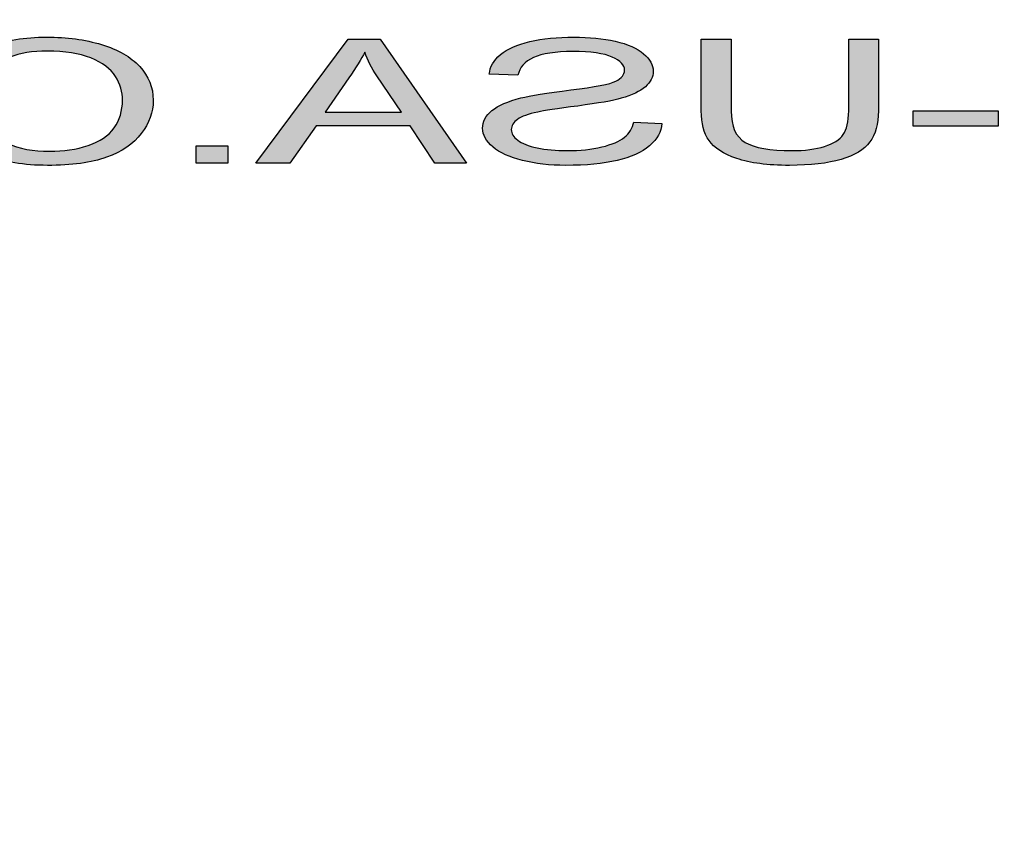
# Model space of a CAD drawing. Extents: x 788 to 987, y 34 to 163.
# Drawn here: x 871 to 871, y 146 to 146 of the extents above; entities that cross this region are included whole.
import ezdxf

# ---------------------------------------------------------------- set-up
doc = ezdxf.new("R2010")
doc.units = 0
doc.header["$LTSCALE"] = 3
doc.header["$MEASUREMENT"] = 0
doc.linetypes.add('HIDDEN', pattern=[0.375, 0.25, -0.125])
doc.linetypes.add('HIDDEN2', pattern=[0.1875, 0.125, -0.0625])
for name, color, linetype in [('CON', 6, 'CONTINUOUS'), ('DIM', 1, 'CONTINUOUS'), ('DIMENSIONS', 1, 'CONTINUOUS')]:
    doc.layers.add(name, color=color, linetype=linetype)

# ---------------------------------------------------------------- blocks, each defined once
blk = doc.blocks.new('A$C72CA697B')
at = {"layer": 'DIMENSIONS', "linetype": 'Continuous'}
h = blk.add_hatch(color=256, dxfattribs=at)
edge = h.paths.add_edge_path(flags=16)
edge.add_spline(control_points=[(1.27383, 0.51967), (1.27383, 0.51967), (1.30219, 0.51967), (1.30219, 0.51967), (1.30219, 0.51967), (1.30219, 0.51967), (1.29345, 0.53242), (1.29345, 0.53242), (1.29345, 0.53242), (1.2908, 0.53629), (1.28882, 0.53947), (1.28753, 0.54197), (1.28753, 0.54197), (1.28646, 0.53901), (1.28496, 0.53608), (1.28302, 0.53317), (1.28302, 0.53317), (1.28302, 0.53317), (1.27383, 0.51967), (1.27383, 0.51967)], knot_values=[0, 0, 0, 0, 0.2, 0.2, 0.2, 0.2, 0.4, 0.4, 0.4, 0.4, 0.6, 0.6, 0.6, 0.6, 0.8, 0.8, 0.8, 0.8, 1, 1, 1, 1], degree=3, periodic=0)
edge = h.paths.add_edge_path()
edge.add_spline(control_points=[(1.24971, 0.50076), (1.24971, 0.50076), (1.28183, 0.5468), (1.28183, 0.5468), (1.28183, 0.5468), (1.28183, 0.5468), (1.29374, 0.5468), (1.29374, 0.5468), (1.29374, 0.5468), (1.29374, 0.5468), (1.32796, 0.50076), (1.32796, 0.50076), (1.32796, 0.50076), (1.32796, 0.50076), (1.31535, 0.50076), (1.31535, 0.50076), (1.31535, 0.50076), (1.31535, 0.50076), (1.3056, 0.51471), (1.3056, 0.51471), (1.3056, 0.51471), (1.3056, 0.51471), (1.27064, 0.51471), (1.27064, 0.51471), (1.27064, 0.51471), (1.27064, 0.51471), (1.26147, 0.50076), (1.26147, 0.50076), (1.26147, 0.50076), (1.26147, 0.50076), (1.24971, 0.50076), (1.24971, 0.50076)], knot_values=[0, 0, 0, 0, 0.125, 0.125, 0.125, 0.125, 0.25, 0.25, 0.25, 0.25, 0.375, 0.375, 0.375, 0.375, 0.5, 0.5, 0.5, 0.5, 0.625, 0.625, 0.625, 0.625, 0.75, 0.75, 0.75, 0.75, 0.875, 0.875, 0.875, 0.875, 1, 1, 1, 1], degree=3, periodic=0)
edge = h.paths.add_edge_path()
edge.add_spline(control_points=[(1.17724, 0.51555), (1.17724, 0.51555), (1.18768, 0.51606), (1.18768, 0.51606), (1.18768, 0.51606), (1.18816, 0.51375), (1.18931, 0.51186), (1.19112, 0.51039), (1.19112, 0.51039), (1.19294, 0.50891), (1.19574, 0.50772), (1.19953, 0.5068), (1.19953, 0.5068), (1.20333, 0.50589), (1.20761, 0.50544), (1.21236, 0.50544), (1.21236, 0.50544), (1.21659, 0.50544), (1.2203, 0.50579), (1.22353, 0.50647), (1.22353, 0.50647), (1.22676, 0.50717), (1.22918, 0.50811), (1.23075, 0.50931), (1.23075, 0.50931), (1.23233, 0.51052), (1.23313, 0.51183), (1.23313, 0.51326), (1.23313, 0.51326), (1.23313, 0.51471), (1.23237, 0.51596), (1.23083, 0.51704), (1.23083, 0.51704), (1.22932, 0.51813), (1.2268, 0.51903), (1.22332, 0.51975), (1.22332, 0.51975), (1.22106, 0.52024), (1.21612, 0.52099), (1.20843, 0.52201), (1.20843, 0.52201), (1.20076, 0.52303), (1.19537, 0.52398), (1.19229, 0.52488), (1.19229, 0.52488), (1.1883, 0.52603), (1.18532, 0.52746), (1.18336, 0.52917), (1.18336, 0.52917), (1.18141, 0.53087), (1.18043, 0.53278), (1.18043, 0.5349), (1.18043, 0.5349), (1.18043, 0.53722), (1.18162, 0.53939), (1.18402, 0.54141), (1.18402, 0.54141), (1.18641, 0.54344), (1.18992, 0.54497), (1.19451, 0.54602), (1.19451, 0.54602), (1.19912, 0.54706), (1.20422, 0.54758), (1.20985, 0.54758), (1.20985, 0.54758), (1.21606, 0.54758), (1.22151, 0.54704), (1.22626, 0.54593), (1.22626, 0.54593), (1.23099, 0.54484), (1.23463, 0.54322), (1.23718, 0.54109), (1.23718, 0.54109), (1.23971, 0.53895), (1.24109, 0.53653), (1.24128, 0.53383), (1.24128, 0.53383), (1.24128, 0.53383), (1.23067, 0.53339), (1.23067, 0.53339), (1.23067, 0.53339), (1.23009, 0.5363), (1.22817, 0.5385), (1.22488, 0.53998), (1.22488, 0.53998), (1.22159, 0.54147), (1.21674, 0.54221), (1.21032, 0.54221), (1.21032, 0.54221), (1.20362, 0.54221), (1.19875, 0.54154), (1.19568, 0.54019), (1.19568, 0.54019), (1.19262, 0.53884), (1.19109, 0.53721), (1.19109, 0.53531), (1.19109, 0.53531), (1.19109, 0.53365), (1.19217, 0.53229), (1.19433, 0.53123), (1.19433, 0.53123), (1.19648, 0.53015), (1.20202, 0.52906), (1.21102, 0.52795), (1.21102, 0.52795), (1.22001, 0.52682), (1.22618, 0.52584), (1.22953, 0.52501), (1.22953, 0.52501), (1.2344, 0.52376), (1.238, 0.5222), (1.24031, 0.52031), (1.24031, 0.52031), (1.24263, 0.51841), (1.24378, 0.51623), (1.24378, 0.51376), (1.24378, 0.51376), (1.24378, 0.51131), (1.24251, 0.509), (1.23996, 0.50684), (1.23996, 0.50684), (1.23741, 0.50467), (1.23375, 0.50299), (1.22898, 0.50178), (1.22898, 0.50178), (1.22421, 0.50058), (1.21884, 0.49998), (1.21288, 0.49998), (1.21288, 0.49998), (1.20531, 0.49998), (1.19897, 0.50058), (1.19387, 0.5018), (1.19387, 0.5018), (1.18875, 0.50301), (1.18474, 0.50483), (1.18182, 0.50728), (1.18182, 0.50728), (1.17892, 0.50971), (1.17738, 0.51248), (1.17724, 0.51555)], knot_values=[0, 0, 0, 0, 0.028571, 0.028571, 0.028571, 0.028571, 0.057143, 0.057143, 0.057143, 0.057143, 0.085714, 0.085714, 0.085714, 0.085714, 0.114286, 0.114286, 0.114286, 0.114286, 0.142857, 0.142857, 0.142857, 0.142857, 0.171429, 0.171429, 0.171429, 0.171429, 0.2, 0.2, 0.2, 0.2, 0.228571, 0.228571, 0.228571, 0.228571, 0.257143, 0.257143, 0.257143, 0.257143, 0.285714, 0.285714, 0.285714, 0.285714, 0.314286, 0.314286, 0.314286, 0.314286, 0.342857, 0.342857, 0.342857, 0.342857, 0.371429, 0.371429, 0.371429, 0.371429, 0.4, 0.4, 0.4, 0.4, 0.428571, 0.428571, 0.428571, 0.428571, 0.457143, 0.457143, 0.457143, 0.457143, 0.485714, 0.485714, 0.485714, 0.485714, 0.514286, 0.514286, 0.514286, 0.514286, 0.542857, 0.542857, 0.542857, 0.542857, 0.571429, 0.571429, 0.571429, 0.571429, 0.6, 0.6, 0.6, 0.6, 0.628571, 0.628571, 0.628571, 0.628571, 0.657143, 0.657143, 0.657143, 0.657143, 0.685714, 0.685714, 0.685714, 0.685714, 0.714286, 0.714286, 0.714286, 0.714286, 0.742857, 0.742857, 0.742857, 0.742857, 0.771429, 0.771429, 0.771429, 0.771429, 0.8, 0.8, 0.8, 0.8, 0.828571, 0.828571, 0.828571, 0.828571, 0.857143, 0.857143, 0.857143, 0.857143, 0.885714, 0.885714, 0.885714, 0.885714, 0.914286, 0.914286, 0.914286, 0.914286, 0.942857, 0.942857, 0.942857, 0.942857, 0.971429, 0.971429, 0.971429, 0.971429, 1, 1, 1, 1], degree=3, periodic=0)
edge = h.paths.add_edge_path()
edge.add_spline(control_points=[(1.15151, 0.5468), (1.15151, 0.5468), (1.16259, 0.5468), (1.16259, 0.5468), (1.16259, 0.5468), (1.16259, 0.5468), (1.16259, 0.5202), (1.16259, 0.5202), (1.16259, 0.5202), (1.16259, 0.51557), (1.16163, 0.5119), (1.15973, 0.50917), (1.15973, 0.50917), (1.15782, 0.50645), (1.15439, 0.50424), (1.14943, 0.50254), (1.14943, 0.50254), (1.14447, 0.50082), (1.13797, 0.49998), (1.1299, 0.49998), (1.1299, 0.49998), (1.12208, 0.49998), (1.11566, 0.50072), (1.11069, 0.50221), (1.11069, 0.50221), (1.10571, 0.50368), (1.10215, 0.50584), (1.10003, 0.50866), (1.10003, 0.50866), (1.09789, 0.51148), (1.09684, 0.51532), (1.09684, 0.5202), (1.09684, 0.5202), (1.09684, 0.5202), (1.09684, 0.5468), (1.09684, 0.5468), (1.09684, 0.5468), (1.09684, 0.5468), (1.10789, 0.5468), (1.10789, 0.5468), (1.10789, 0.5468), (1.10789, 0.5468), (1.10789, 0.52023), (1.10789, 0.52023), (1.10789, 0.52023), (1.10789, 0.51623), (1.10857, 0.51328), (1.10991, 0.51139), (1.10991, 0.51139), (1.11126, 0.5095), (1.1136, 0.50804), (1.11686, 0.50701), (1.11686, 0.50701), (1.12015, 0.50598), (1.12418, 0.50546), (1.12893, 0.50546), (1.12893, 0.50546), (1.13707, 0.50546), (1.14287, 0.50648), (1.14633, 0.50852), (1.14633, 0.50852), (1.14978, 0.51055), (1.15151, 0.51445), (1.15151, 0.52023), (1.15151, 0.52023), (1.15151, 0.52023), (1.15151, 0.5468), (1.15151, 0.5468)], knot_values=[0, 0, 0, 0, 0.058824, 0.058824, 0.058824, 0.058824, 0.117647, 0.117647, 0.117647, 0.117647, 0.176471, 0.176471, 0.176471, 0.176471, 0.235294, 0.235294, 0.235294, 0.235294, 0.294118, 0.294118, 0.294118, 0.294118, 0.352941, 0.352941, 0.352941, 0.352941, 0.411765, 0.411765, 0.411765, 0.411765, 0.470588, 0.470588, 0.470588, 0.470588, 0.529412, 0.529412, 0.529412, 0.529412, 0.588235, 0.588235, 0.588235, 0.588235, 0.647059, 0.647059, 0.647059, 0.647059, 0.705882, 0.705882, 0.705882, 0.705882, 0.764706, 0.764706, 0.764706, 0.764706, 0.823529, 0.823529, 0.823529, 0.823529, 0.882353, 0.882353, 0.882353, 0.882353, 0.941176, 0.941176, 0.941176, 0.941176, 1, 1, 1, 1], degree=3, periodic=0)
edge = h.paths.add_edge_path()
edge.add_spline(control_points=[(1.05245, 0.51458), (1.05245, 0.51458), (1.05245, 0.52026), (1.05245, 0.52026), (1.05245, 0.52026), (1.05245, 0.52026), (1.084, 0.52026), (1.084, 0.52026), (1.084, 0.52026), (1.084, 0.52026), (1.084, 0.51458), (1.084, 0.51458), (1.084, 0.51458), (1.084, 0.51458), (1.05245, 0.51458), (1.05245, 0.51458)], knot_values=[0, 0, 0, 0, 0.25, 0.25, 0.25, 0.25, 0.5, 0.5, 0.5, 0.5, 0.75, 0.75, 0.75, 0.75, 1, 1, 1, 1], degree=3, periodic=0)
h = blk.add_hatch(color=256, dxfattribs=at)
edge = h.paths.add_edge_path()
edge.add_spline(control_points=[(1.54408, 0.50076), (1.54408, 0.50076), (1.54408, 0.5468), (1.54408, 0.5468), (1.54408, 0.5468), (1.54408, 0.5468), (1.56074, 0.5468), (1.56074, 0.5468), (1.56074, 0.5468), (1.56074, 0.5468), (1.58052, 0.5142), (1.58052, 0.5142), (1.58052, 0.5142), (1.58235, 0.51117), (1.58369, 0.5089), (1.58451, 0.50738), (1.58451, 0.50738), (1.58546, 0.50905), (1.58694, 0.51152), (1.58897, 0.51477), (1.58897, 0.51477), (1.58897, 0.51477), (1.60898, 0.5468), (1.60898, 0.5468), (1.60898, 0.5468), (1.60898, 0.5468), (1.62387, 0.5468), (1.62387, 0.5468), (1.62387, 0.5468), (1.62387, 0.5468), (1.62387, 0.50076), (1.62387, 0.50076), (1.62387, 0.50076), (1.62387, 0.50076), (1.6132, 0.50076), (1.6132, 0.50076), (1.6132, 0.50076), (1.6132, 0.50076), (1.6132, 0.5393), (1.6132, 0.5393), (1.6132, 0.5393), (1.6132, 0.5393), (1.58891, 0.50076), (1.58891, 0.50076), (1.58891, 0.50076), (1.58891, 0.50076), (1.57892, 0.50076), (1.57892, 0.50076), (1.57892, 0.50076), (1.57892, 0.50076), (1.55475, 0.53995), (1.55475, 0.53995), (1.55475, 0.53995), (1.55475, 0.53995), (1.55475, 0.50076), (1.55475, 0.50076), (1.55475, 0.50076), (1.55475, 0.50076), (1.54408, 0.50076), (1.54408, 0.50076)], knot_values=[0, 0, 0, 0, 0.066667, 0.066667, 0.066667, 0.066667, 0.133333, 0.133333, 0.133333, 0.133333, 0.2, 0.2, 0.2, 0.2, 0.266667, 0.266667, 0.266667, 0.266667, 0.333333, 0.333333, 0.333333, 0.333333, 0.4, 0.4, 0.4, 0.4, 0.466667, 0.466667, 0.466667, 0.466667, 0.533333, 0.533333, 0.533333, 0.533333, 0.6, 0.6, 0.6, 0.6, 0.666667, 0.666667, 0.666667, 0.666667, 0.733333, 0.733333, 0.733333, 0.733333, 0.8, 0.8, 0.8, 0.8, 0.866667, 0.866667, 0.866667, 0.866667, 0.933333, 0.933333, 0.933333, 0.933333, 1, 1, 1, 1], degree=3, periodic=0)
edge = h.paths.add_edge_path(flags=16)
edge.add_spline(control_points=[(1.46163, 0.52309), (1.46163, 0.51754), (1.46433, 0.51317), (1.46974, 0.50998), (1.46974, 0.50998), (1.47518, 0.50678), (1.48197, 0.50519), (1.49014, 0.50519), (1.49014, 0.50519), (1.49847, 0.50519), (1.50532, 0.50679), (1.5107, 0.51002), (1.5107, 0.51002), (1.51607, 0.51325), (1.51878, 0.51783), (1.51878, 0.52375), (1.51878, 0.52375), (1.51878, 0.52749), (1.51761, 0.53076), (1.51531, 0.53356), (1.51531, 0.53356), (1.51302, 0.53636), (1.50965, 0.53853), (1.50523, 0.54007), (1.50523, 0.54007), (1.50079, 0.5416), (1.49583, 0.54238), (1.49032, 0.54238), (1.49032, 0.54238), (1.48247, 0.54238), (1.47574, 0.5409), (1.4701, 0.53792), (1.4701, 0.53792), (1.46445, 0.53497), (1.46163, 0.53001), (1.46163, 0.52309)], knot_values=[0, 0, 0, 0, 0.111111, 0.111111, 0.111111, 0.111111, 0.222222, 0.222222, 0.222222, 0.222222, 0.333333, 0.333333, 0.333333, 0.333333, 0.444444, 0.444444, 0.444444, 0.444444, 0.555556, 0.555556, 0.555556, 0.555556, 0.666667, 0.666667, 0.666667, 0.666667, 0.777778, 0.777778, 0.777778, 0.777778, 0.888889, 0.888889, 0.888889, 0.888889, 1, 1, 1, 1], degree=3, periodic=0)
edge = h.paths.add_edge_path()
edge.add_spline(control_points=[(1.45022, 0.52319), (1.45022, 0.53083), (1.45394, 0.53681), (1.46139, 0.54113), (1.46139, 0.54113), (1.46885, 0.54545), (1.47846, 0.54762), (1.49026, 0.54762), (1.49026, 0.54762), (1.49797, 0.54762), (1.50494, 0.5466), (1.51113, 0.54457), (1.51113, 0.54457), (1.51732, 0.54254), (1.52205, 0.5397), (1.52529, 0.53607), (1.52529, 0.53607), (1.52855, 0.53245), (1.53017, 0.52832), (1.53017, 0.52372), (1.53017, 0.52372), (1.53017, 0.51905), (1.52847, 0.51487), (1.52504, 0.51119), (1.52504, 0.51119), (1.52162, 0.5075), (1.51677, 0.50471), (1.5105, 0.50282), (1.5105, 0.50282), (1.50422, 0.50092), (1.49746, 0.49998), (1.4902, 0.49998), (1.4902, 0.49998), (1.48232, 0.49998), (1.47529, 0.50102), (1.4691, 0.50312), (1.4691, 0.50312), (1.46289, 0.50521), (1.4582, 0.50807), (1.45501, 0.51169), (1.45501, 0.51169), (1.45182, 0.51531), (1.45022, 0.51914), (1.45022, 0.52319)], knot_values=[0, 0, 0, 0, 0.090909, 0.090909, 0.090909, 0.090909, 0.181818, 0.181818, 0.181818, 0.181818, 0.272727, 0.272727, 0.272727, 0.272727, 0.363636, 0.363636, 0.363636, 0.363636, 0.454545, 0.454545, 0.454545, 0.454545, 0.545455, 0.545455, 0.545455, 0.545455, 0.636364, 0.636364, 0.636364, 0.636364, 0.727273, 0.727273, 0.727273, 0.727273, 0.818182, 0.818182, 0.818182, 0.818182, 0.909091, 0.909091, 0.909091, 0.909091, 1, 1, 1, 1], degree=3, periodic=0)
edge = h.paths.add_edge_path()
edge.add_spline(control_points=[(1.42888, 0.5169), (1.42888, 0.5169), (1.43996, 0.51536), (1.43996, 0.51536), (1.43996, 0.51536), (1.43765, 0.51037), (1.43346, 0.50655), (1.42745, 0.50391), (1.42745, 0.50391), (1.42141, 0.50128), (1.41405, 0.49998), (1.40534, 0.49998), (1.40534, 0.49998), (1.39632, 0.49998), (1.389, 0.50098), (1.38336, 0.503), (1.38336, 0.503), (1.37771, 0.50502), (1.37341, 0.50795), (1.37047, 0.51178), (1.37047, 0.51178), (1.36753, 0.51562), (1.36605, 0.51973), (1.36605, 0.52413), (1.36605, 0.52413), (1.36605, 0.52892), (1.36771, 0.5331), (1.37104, 0.53667), (1.37104, 0.53667), (1.37437, 0.54024), (1.37909, 0.54295), (1.38525, 0.54481), (1.38525, 0.54481), (1.39138, 0.54666), (1.39813, 0.54758), (1.40551, 0.54758), (1.40551, 0.54758), (1.41388, 0.54758), (1.42091, 0.54642), (1.42661, 0.54407), (1.42661, 0.54407), (1.43231, 0.54172), (1.43628, 0.53843), (1.43852, 0.53417), (1.43852, 0.53417), (1.43852, 0.53417), (1.42764, 0.53276), (1.42764, 0.53276), (1.42764, 0.53276), (1.42569, 0.53611), (1.42289, 0.53855), (1.41919, 0.54008), (1.41919, 0.54008), (1.41551, 0.54161), (1.41088, 0.54238), (1.40528, 0.54238), (1.40528, 0.54238), (1.39885, 0.54238), (1.3935, 0.54153), (1.38918, 0.53984), (1.38918, 0.53984), (1.38486, 0.53813), (1.38182, 0.53586), (1.38009, 0.53299), (1.38009, 0.53299), (1.37833, 0.53014), (1.37746, 0.5272), (1.37746, 0.52416), (1.37746, 0.52416), (1.37746, 0.52024), (1.37849, 0.51683), (1.38056, 0.5139), (1.38056, 0.5139), (1.38264, 0.51099), (1.38585, 0.5088), (1.39023, 0.50735), (1.39023, 0.50735), (1.39461, 0.50591), (1.39934, 0.50519), (1.40444, 0.50519), (1.40444, 0.50519), (1.41063, 0.50519), (1.41586, 0.50617), (1.42017, 0.50814), (1.42017, 0.50814), (1.42447, 0.51011), (1.42737, 0.51303), (1.42888, 0.5169)], knot_values=[0, 0, 0, 0, 0.045455, 0.045455, 0.045455, 0.045455, 0.090909, 0.090909, 0.090909, 0.090909, 0.136364, 0.136364, 0.136364, 0.136364, 0.181818, 0.181818, 0.181818, 0.181818, 0.227273, 0.227273, 0.227273, 0.227273, 0.272727, 0.272727, 0.272727, 0.272727, 0.318182, 0.318182, 0.318182, 0.318182, 0.363636, 0.363636, 0.363636, 0.363636, 0.409091, 0.409091, 0.409091, 0.409091, 0.454545, 0.454545, 0.454545, 0.454545, 0.5, 0.5, 0.5, 0.5, 0.545455, 0.545455, 0.545455, 0.545455, 0.590909, 0.590909, 0.590909, 0.590909, 0.636364, 0.636364, 0.636364, 0.636364, 0.681818, 0.681818, 0.681818, 0.681818, 0.727273, 0.727273, 0.727273, 0.727273, 0.772727, 0.772727, 0.772727, 0.772727, 0.818182, 0.818182, 0.818182, 0.818182, 0.863636, 0.863636, 0.863636, 0.863636, 0.909091, 0.909091, 0.909091, 0.909091, 0.954545, 0.954545, 0.954545, 0.954545, 1, 1, 1, 1], degree=3, periodic=0)
edge = h.paths.add_edge_path()
edge.add_spline(control_points=[(1.33839, 0.50076), (1.33839, 0.50076), (1.33839, 0.5072), (1.33839, 0.5072), (1.33839, 0.5072), (1.33839, 0.5072), (1.35009, 0.5072), (1.35009, 0.5072), (1.35009, 0.5072), (1.35009, 0.5072), (1.35009, 0.50076), (1.35009, 0.50076), (1.35009, 0.50076), (1.35009, 0.50076), (1.33839, 0.50076), (1.33839, 0.50076)], knot_values=[0, 0, 0, 0, 0.25, 0.25, 0.25, 0.25, 0.5, 0.5, 0.5, 0.5, 0.75, 0.75, 0.75, 0.75, 1, 1, 1, 1], degree=3, periodic=0)
blk.add_circle((1.15945, 1.15945), 1.15945, dxfattribs=at)
at = {"layer": 'DIMENSIONS'}
for points, knots in [([(1.15151, 0.5468), (1.15151, 0.5468), (1.16259, 0.5468), (1.16259, 0.5468), (1.16259, 0.5468), (1.16259, 0.5468), (1.16259, 0.5202), (1.16259, 0.5202), (1.16259, 0.5202), (1.16259, 0.51557), (1.16163, 0.5119), (1.15973, 0.50917), (1.15973, 0.50917), (1.15782, 0.50645), (1.15439, 0.50424), (1.14943, 0.50254), (1.14943, 0.50254), (1.14447, 0.50082), (1.13797, 0.49998), (1.1299, 0.49998), (1.1299, 0.49998), (1.12208, 0.49998), (1.11566, 0.50072), (1.11069, 0.50221), (1.11069, 0.50221), (1.10571, 0.50368), (1.10215, 0.50584), (1.10003, 0.50866), (1.10003, 0.50866), (1.09789, 0.51148), (1.09684, 0.51532), (1.09684, 0.5202), (1.09684, 0.5202), (1.09684, 0.5202), (1.09684, 0.5468), (1.09684, 0.5468), (1.09684, 0.5468), (1.09684, 0.5468), (1.10789, 0.5468), (1.10789, 0.5468), (1.10789, 0.5468), (1.10789, 0.5468), (1.10789, 0.52023), (1.10789, 0.52023), (1.10789, 0.52023), (1.10789, 0.51623), (1.10857, 0.51328), (1.10991, 0.51139), (1.10991, 0.51139), (1.11126, 0.5095), (1.1136, 0.50804), (1.11686, 0.50701), (1.11686, 0.50701), (1.12015, 0.50598), (1.12418, 0.50546), (1.12893, 0.50546), (1.12893, 0.50546), (1.13707, 0.50546), (1.14287, 0.50648), (1.14633, 0.50852), (1.14633, 0.50852), (1.14978, 0.51055), (1.15151, 0.51445), (1.15151, 0.52023), (1.15151, 0.52023), (1.15151, 0.52023), (1.15151, 0.5468), (1.15151, 0.5468)], [0, 0, 0, 0, 0.058824, 0.058824, 0.058824, 0.058824, 0.117647, 0.117647, 0.117647, 0.117647, 0.176471, 0.176471, 0.176471, 0.176471, 0.235294, 0.235294, 0.235294, 0.235294, 0.294118, 0.294118, 0.294118, 0.294118, 0.352941, 0.352941, 0.352941, 0.352941, 0.411765, 0.411765, 0.411765, 0.411765, 0.470588, 0.470588, 0.470588, 0.470588, 0.529412, 0.529412, 0.529412, 0.529412, 0.588235, 0.588235, 0.588235, 0.588235, 0.647059, 0.647059, 0.647059, 0.647059, 0.705882, 0.705882, 0.705882, 0.705882, 0.764706, 0.764706, 0.764706, 0.764706, 0.823529, 0.823529, 0.823529, 0.823529, 0.882353, 0.882353, 0.882353, 0.882353, 0.941176, 0.941176, 0.941176, 0.941176, 1, 1, 1, 1]), ([(1.17724, 0.51555), (1.17724, 0.51555), (1.18768, 0.51606), (1.18768, 0.51606), (1.18768, 0.51606), (1.18816, 0.51375), (1.18931, 0.51186), (1.19112, 0.51039), (1.19112, 0.51039), (1.19294, 0.50891), (1.19574, 0.50772), (1.19953, 0.5068), (1.19953, 0.5068), (1.20333, 0.50589), (1.20761, 0.50544), (1.21236, 0.50544), (1.21236, 0.50544), (1.21659, 0.50544), (1.2203, 0.50579), (1.22353, 0.50647), (1.22353, 0.50647), (1.22676, 0.50717), (1.22918, 0.50811), (1.23075, 0.50931), (1.23075, 0.50931), (1.23233, 0.51052), (1.23313, 0.51183), (1.23313, 0.51326), (1.23313, 0.51326), (1.23313, 0.51471), (1.23237, 0.51596), (1.23083, 0.51704), (1.23083, 0.51704), (1.22932, 0.51813), (1.2268, 0.51903), (1.22332, 0.51975), (1.22332, 0.51975), (1.22106, 0.52024), (1.21612, 0.52099), (1.20843, 0.52201), (1.20843, 0.52201), (1.20076, 0.52303), (1.19537, 0.52398), (1.19229, 0.52488), (1.19229, 0.52488), (1.1883, 0.52603), (1.18532, 0.52746), (1.18336, 0.52917), (1.18336, 0.52917), (1.18141, 0.53087), (1.18043, 0.53278), (1.18043, 0.5349), (1.18043, 0.5349), (1.18043, 0.53722), (1.18162, 0.53939), (1.18402, 0.54141), (1.18402, 0.54141), (1.18641, 0.54344), (1.18992, 0.54497), (1.19451, 0.54602), (1.19451, 0.54602), (1.19912, 0.54706), (1.20422, 0.54758), (1.20985, 0.54758), (1.20985, 0.54758), (1.21606, 0.54758), (1.22151, 0.54704), (1.22626, 0.54593), (1.22626, 0.54593), (1.23099, 0.54484), (1.23463, 0.54322), (1.23718, 0.54109), (1.23718, 0.54109), (1.23971, 0.53895), (1.24109, 0.53653), (1.24128, 0.53383), (1.24128, 0.53383), (1.24128, 0.53383), (1.23067, 0.53339), (1.23067, 0.53339), (1.23067, 0.53339), (1.23009, 0.5363), (1.22817, 0.5385), (1.22488, 0.53998), (1.22488, 0.53998), (1.22159, 0.54147), (1.21674, 0.54221), (1.21032, 0.54221), (1.21032, 0.54221), (1.20362, 0.54221), (1.19875, 0.54154), (1.19568, 0.54019), (1.19568, 0.54019), (1.19262, 0.53884), (1.19109, 0.53721), (1.19109, 0.53531), (1.19109, 0.53531), (1.19109, 0.53365), (1.19217, 0.53229), (1.19433, 0.53123), (1.19433, 0.53123), (1.19648, 0.53015), (1.20202, 0.52906), (1.21102, 0.52795), (1.21102, 0.52795), (1.22001, 0.52682), (1.22618, 0.52584), (1.22953, 0.52501), (1.22953, 0.52501), (1.2344, 0.52376), (1.238, 0.5222), (1.24031, 0.52031), (1.24031, 0.52031), (1.24263, 0.51841), (1.24378, 0.51623), (1.24378, 0.51376), (1.24378, 0.51376), (1.24378, 0.51131), (1.24251, 0.509), (1.23996, 0.50684), (1.23996, 0.50684), (1.23741, 0.50467), (1.23375, 0.50299), (1.22898, 0.50178), (1.22898, 0.50178), (1.22421, 0.50058), (1.21884, 0.49998), (1.21288, 0.49998), (1.21288, 0.49998), (1.20531, 0.49998), (1.19897, 0.50058), (1.19387, 0.5018), (1.19387, 0.5018), (1.18875, 0.50301), (1.18474, 0.50483), (1.18182, 0.50728), (1.18182, 0.50728), (1.17892, 0.50971), (1.17738, 0.51248), (1.17724, 0.51555)], [0, 0, 0, 0, 0.028571, 0.028571, 0.028571, 0.028571, 0.057143, 0.057143, 0.057143, 0.057143, 0.085714, 0.085714, 0.085714, 0.085714, 0.114286, 0.114286, 0.114286, 0.114286, 0.142857, 0.142857, 0.142857, 0.142857, 0.171429, 0.171429, 0.171429, 0.171429, 0.2, 0.2, 0.2, 0.2, 0.228571, 0.228571, 0.228571, 0.228571, 0.257143, 0.257143, 0.257143, 0.257143, 0.285714, 0.285714, 0.285714, 0.285714, 0.314286, 0.314286, 0.314286, 0.314286, 0.342857, 0.342857, 0.342857, 0.342857, 0.371429, 0.371429, 0.371429, 0.371429, 0.4, 0.4, 0.4, 0.4, 0.428571, 0.428571, 0.428571, 0.428571, 0.457143, 0.457143, 0.457143, 0.457143, 0.485714, 0.485714, 0.485714, 0.485714, 0.514286, 0.514286, 0.514286, 0.514286, 0.542857, 0.542857, 0.542857, 0.542857, 0.571429, 0.571429, 0.571429, 0.571429, 0.6, 0.6, 0.6, 0.6, 0.628571, 0.628571, 0.628571, 0.628571, 0.657143, 0.657143, 0.657143, 0.657143, 0.685714, 0.685714, 0.685714, 0.685714, 0.714286, 0.714286, 0.714286, 0.714286, 0.742857, 0.742857, 0.742857, 0.742857, 0.771429, 0.771429, 0.771429, 0.771429, 0.8, 0.8, 0.8, 0.8, 0.828571, 0.828571, 0.828571, 0.828571, 0.857143, 0.857143, 0.857143, 0.857143, 0.885714, 0.885714, 0.885714, 0.885714, 0.914286, 0.914286, 0.914286, 0.914286, 0.942857, 0.942857, 0.942857, 0.942857, 0.971429, 0.971429, 0.971429, 0.971429, 1, 1, 1, 1]), ([(1.24971, 0.50076), (1.24971, 0.50076), (1.28183, 0.5468), (1.28183, 0.5468), (1.28183, 0.5468), (1.28183, 0.5468), (1.29374, 0.5468), (1.29374, 0.5468), (1.29374, 0.5468), (1.29374, 0.5468), (1.32796, 0.50076), (1.32796, 0.50076), (1.32796, 0.50076), (1.32796, 0.50076), (1.31535, 0.50076), (1.31535, 0.50076), (1.31535, 0.50076), (1.31535, 0.50076), (1.3056, 0.51471), (1.3056, 0.51471), (1.3056, 0.51471), (1.3056, 0.51471), (1.27064, 0.51471), (1.27064, 0.51471), (1.27064, 0.51471), (1.27064, 0.51471), (1.26147, 0.50076), (1.26147, 0.50076), (1.26147, 0.50076), (1.26147, 0.50076), (1.24971, 0.50076), (1.24971, 0.50076)], [0, 0, 0, 0, 0.125, 0.125, 0.125, 0.125, 0.25, 0.25, 0.25, 0.25, 0.375, 0.375, 0.375, 0.375, 0.5, 0.5, 0.5, 0.5, 0.625, 0.625, 0.625, 0.625, 0.75, 0.75, 0.75, 0.75, 0.875, 0.875, 0.875, 0.875, 1, 1, 1, 1]), ([(1.42888, 0.5169), (1.42888, 0.5169), (1.43996, 0.51536), (1.43996, 0.51536), (1.43996, 0.51536), (1.43765, 0.51037), (1.43346, 0.50655), (1.42745, 0.50391), (1.42745, 0.50391), (1.42141, 0.50128), (1.41405, 0.49998), (1.40534, 0.49998), (1.40534, 0.49998), (1.39632, 0.49998), (1.389, 0.50098), (1.38336, 0.503), (1.38336, 0.503), (1.37771, 0.50502), (1.37341, 0.50795), (1.37047, 0.51178), (1.37047, 0.51178), (1.36753, 0.51562), (1.36605, 0.51973), (1.36605, 0.52413), (1.36605, 0.52413), (1.36605, 0.52892), (1.36771, 0.5331), (1.37104, 0.53667), (1.37104, 0.53667), (1.37437, 0.54024), (1.37909, 0.54295), (1.38525, 0.54481), (1.38525, 0.54481), (1.39138, 0.54666), (1.39813, 0.54758), (1.40551, 0.54758), (1.40551, 0.54758), (1.41388, 0.54758), (1.42091, 0.54642), (1.42661, 0.54407), (1.42661, 0.54407), (1.43231, 0.54172), (1.43628, 0.53843), (1.43852, 0.53417), (1.43852, 0.53417), (1.43852, 0.53417), (1.42764, 0.53276), (1.42764, 0.53276), (1.42764, 0.53276), (1.42569, 0.53611), (1.42289, 0.53855), (1.41919, 0.54008), (1.41919, 0.54008), (1.41551, 0.54161), (1.41088, 0.54238), (1.40528, 0.54238), (1.40528, 0.54238), (1.39885, 0.54238), (1.3935, 0.54153), (1.38918, 0.53984), (1.38918, 0.53984), (1.38486, 0.53813), (1.38182, 0.53586), (1.38009, 0.53299), (1.38009, 0.53299), (1.37833, 0.53014), (1.37746, 0.5272), (1.37746, 0.52416), (1.37746, 0.52416), (1.37746, 0.52024), (1.37849, 0.51683), (1.38056, 0.5139), (1.38056, 0.5139), (1.38264, 0.51099), (1.38585, 0.5088), (1.39023, 0.50735), (1.39023, 0.50735), (1.39461, 0.50591), (1.39934, 0.50519), (1.40444, 0.50519), (1.40444, 0.50519), (1.41063, 0.50519), (1.41586, 0.50617), (1.42017, 0.50814), (1.42017, 0.50814), (1.42447, 0.51011), (1.42737, 0.51303), (1.42888, 0.5169)], [0, 0, 0, 0, 0.045455, 0.045455, 0.045455, 0.045455, 0.090909, 0.090909, 0.090909, 0.090909, 0.136364, 0.136364, 0.136364, 0.136364, 0.181818, 0.181818, 0.181818, 0.181818, 0.227273, 0.227273, 0.227273, 0.227273, 0.272727, 0.272727, 0.272727, 0.272727, 0.318182, 0.318182, 0.318182, 0.318182, 0.363636, 0.363636, 0.363636, 0.363636, 0.409091, 0.409091, 0.409091, 0.409091, 0.454545, 0.454545, 0.454545, 0.454545, 0.5, 0.5, 0.5, 0.5, 0.545455, 0.545455, 0.545455, 0.545455, 0.590909, 0.590909, 0.590909, 0.590909, 0.636364, 0.636364, 0.636364, 0.636364, 0.681818, 0.681818, 0.681818, 0.681818, 0.727273, 0.727273, 0.727273, 0.727273, 0.772727, 0.772727, 0.772727, 0.772727, 0.818182, 0.818182, 0.818182, 0.818182, 0.863636, 0.863636, 0.863636, 0.863636, 0.909091, 0.909091, 0.909091, 0.909091, 0.954545, 0.954545, 0.954545, 0.954545, 1, 1, 1, 1]), ([(1.27383, 0.51967), (1.27383, 0.51967), (1.30219, 0.51967), (1.30219, 0.51967), (1.30219, 0.51967), (1.30219, 0.51967), (1.29345, 0.53242), (1.29345, 0.53242), (1.29345, 0.53242), (1.2908, 0.53629), (1.28882, 0.53947), (1.28753, 0.54197), (1.28753, 0.54197), (1.28646, 0.53901), (1.28496, 0.53608), (1.28302, 0.53317), (1.28302, 0.53317), (1.28302, 0.53317), (1.27383, 0.51967), (1.27383, 0.51967)], [0, 0, 0, 0, 0.2, 0.2, 0.2, 0.2, 0.4, 0.4, 0.4, 0.4, 0.6, 0.6, 0.6, 0.6, 0.8, 0.8, 0.8, 0.8, 1, 1, 1, 1]), ([(1.05245, 0.51458), (1.05245, 0.51458), (1.05245, 0.52026), (1.05245, 0.52026), (1.05245, 0.52026), (1.05245, 0.52026), (1.084, 0.52026), (1.084, 0.52026), (1.084, 0.52026), (1.084, 0.52026), (1.084, 0.51458), (1.084, 0.51458), (1.084, 0.51458), (1.084, 0.51458), (1.05245, 0.51458), (1.05245, 0.51458)], [0, 0, 0, 0, 0.25, 0.25, 0.25, 0.25, 0.5, 0.5, 0.5, 0.5, 0.75, 0.75, 0.75, 0.75, 1, 1, 1, 1]), ([(1.33839, 0.50076), (1.33839, 0.50076), (1.33839, 0.5072), (1.33839, 0.5072), (1.33839, 0.5072), (1.33839, 0.5072), (1.35009, 0.5072), (1.35009, 0.5072), (1.35009, 0.5072), (1.35009, 0.5072), (1.35009, 0.50076), (1.35009, 0.50076), (1.35009, 0.50076), (1.35009, 0.50076), (1.33839, 0.50076), (1.33839, 0.50076)], [0, 0, 0, 0, 0.25, 0.25, 0.25, 0.25, 0.5, 0.5, 0.5, 0.5, 0.75, 0.75, 0.75, 0.75, 1, 1, 1, 1])]:
    blk.add_open_spline(points, degree=3, knots=knots, dxfattribs=at)

msp = doc.modelspace()

# ---------------------------------------------------------------- hatches: boundary and pattern name
at = {"layer": 'CON', "linetype": 'HIDDEN2'}
h = msp.add_hatch(dxfattribs=at)
h.set_pattern_fill('AR-CONC', color=9, scale=0.5, style=0)
h.set_pattern_definition([(130, (1499.7253, 9.66), (-3.586301, -0.313761), [0.375, -4.125]), (185, (1499.7253, 9.66), (0.693757, 3.76096), [0.3, -3.3]), (79.5486, (1499.4265, 9.634), (-2.892547, 3.447198), [0.3187, -3.50571]), (133.8158, (1499.7253, 10.66), (-5.336205, -0.827595), [0.5625, -6.1875]), (83.3644, (1499.2806, 10.591), (-4.673314, 4.87059), [0.47805, -5.258565]), (188.8158, (1499.7253, 10.66), (-4.67331, 4.870593), [0.45, -4.95]), (159, (1499.2253, 10.41), (-2.984535, -2.013094), [0.375, -4.125]), (214, (1499.2253, 10.41), (-1.216577, 3.62575), [0.3, -3.3]), (108.5486, (1498.9766, 10.2424), (-4.201113, 1.612652), [0.3187, -3.50571]), (142.5, (1499.7253, 9.6601), (-0.0607993, 1.6644693), [0, -3.26, 0, -3.35, 0, -3.3125]), (172.5, (1499.7253, 9.6601), (-1.3153477, 1.9720586), [0, -1.91, 0, -3.185, 0, -1.2625]), (212.5, (1500.8403, 9.6601), (-2.6691122, -0.1127744), [0, -1.25, 0, -3.9, 0, -5.175]), (222.5, (1501.3403, 9.6601), (-2.915931, 0.500525), [0, -1.625, 0, -2.59, 0, -3.675])])
edge = h.paths.add_edge_path()
edge.add_arc((871.31446, 139.91234), 12.72737, 180, 540, ccw=False)
edge = h.paths.add_edge_path(flags=16)
edge.add_arc((871.31446, 139.91234), 9.5925, 180, 540, ccw=False)

# ---------------------------------------------------------------- linework, layer by layer
at = {"layer": 'CON'}
for radius in [12.77237, 12.75737, 12.74237, 12.72737]:
    msp.add_circle((871.31446, 139.91234), radius, dxfattribs=at)
at = {"layer": 'CON', "linetype": 'HIDDEN2'}
msp.add_circle((871.31446, 139.91234), 9.5925, dxfattribs=at)
at = {"layer": 'DIM', "color": 9, "linetype": 'HIDDEN'}
msp.add_circle((871.31446, 139.91234), 7.79482, dxfattribs=at)

# ---------------------------------------------------------------- block references
at = {"layer": 'CON', "linetype": 'HIDDEN2', "xscale": -1}
msp.add_blockref('A$C72CA697B', (872.36476, 145.34397), dxfattribs=at)

doc.saveas('drawing.dxf')
